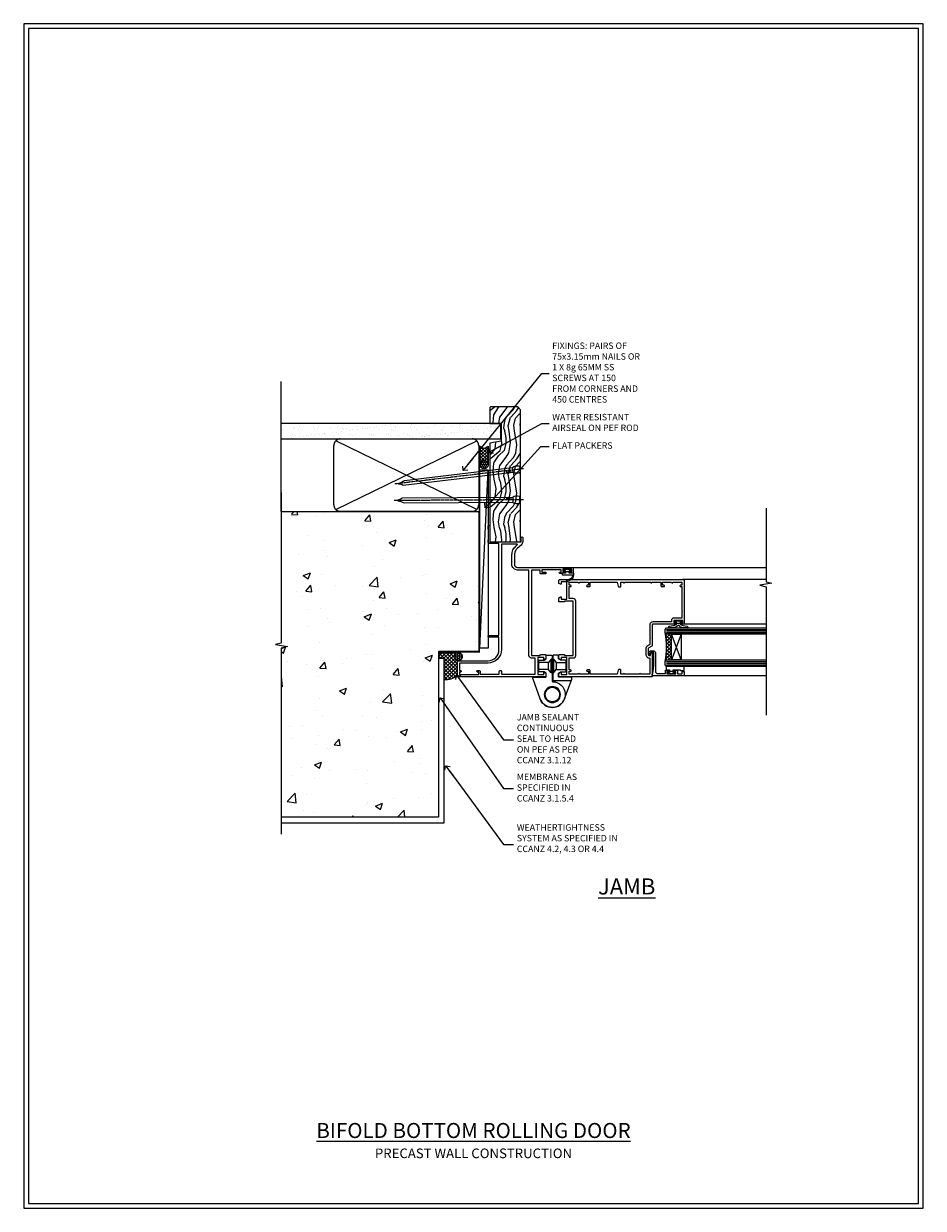
# Model space of a CAD drawing. Units: millimetres. Extents: x -3 to 13756, y 10555 to 14293.
# Drawn here: x 10797 to 11356, y 11997 to 12733 of the extents above; entities that cross this region are included whole.
import ezdxf
from ezdxf import colors
from ezdxf.entities.mleader import LeaderData, LeaderLine
from ezdxf.math import Vec2, Vec3

# ---------------------------------------------------------------- set-up
doc = ezdxf.new("R2010")
doc.units = ezdxf.units.MM
doc.linetypes.add('CENTER', pattern=[2, 1.25, -0.25, 0.25, -0.25])
doc.linetypes.add('Dashed', pattern=[564.444447, 282.222223, -282.222223])
doc.layers.get('Defpoints').update_dxf_attribs({"color": 8})
doc.layers.add('Aluminium Systems Ltd Joinery Detail', color=7, linetype='Continuous')
doc.layers.add('Aluminium Systems Ltd Notes', color=7, linetype='Continuous')
doc.layers.add('HARDWARE', color=8, linetype='Continuous', lineweight=5)
doc.layers.add('No Print', color=7, linetype='Continuous', plot=False)
doc.styles.add('ASL TXT 50', font='romans.shx', dxfattribs={"height": 100})
doc.styles.get("Standard").update_dxf_attribs({"font": 'arial.ttf'})

# ---------------------------------------------------------------- blocks, each defined once
blk = doc.blocks.new('_Open90')
at = {"color": 0, "linetype": 'ByBlock', "lineweight": -2}
for p, q in [((0, 0), (-2.44, 0)), ((-0.5, 0.5), (0, 0)), ((0, 0), (-0.5, -0.5))]:
    blk.add_line(p, q, dxfattribs=at)
blk = doc.blocks.new('Precast Wall Cladding Title')
at = {"layer": 'Aluminium Systems Ltd Joinery Detail', "lineweight": 5, "insert": (-259.17, 6.46), "char_height": 9.375, "width": 553.0825, "attachment_point": 1, "style": 'ASL TXT 50'}
blk.add_mtext('\\pxqc;{\\fArial|b0|i0|c0|p34;\\H0.64x;PRECAST WALL CONSTRUCTION}', dxfattribs=at)
blk = doc.blocks.new('Page Layout')
at = {"layer": 'Aluminium Systems Ltd Joinery Detail', "color": 8, "lineweight": 5}
blk.add_lwpolyline([(0, 730.13), (0, 0), (553.08, 0), (553.08, 730.13)], close=True, dxfattribs=at)
blk = doc.blocks.new('Title F1 Masonry Bifold Bottom Rolling Door')
at = {"layer": 'Aluminium Systems Ltd Joinery Detail', "lineweight": 5, "insert": (0, 50.03), "char_height": 9.375, "width": 553.0825, "attachment_point": 1, "style": 'ASL TXT 50'}
blk.add_mtext('\\pxqc;{\\fArial|b0|i0|c0|p34;\\LBIFOLD BOTTOM ROLLING DOOR}', dxfattribs=at)
blk = doc.blocks.new('Precast Wall Jamb F1B Masonry')
h = blk.add_hatch()
h.set_pattern_fill('AR-CONC', color=256, scale=0.25)
h.set_pattern_definition([(50, (-884.284, -351.295), (45.5462, -3.9848), [4.7625, -52.3875]), (355, (-884.284, -351.295), (-8.8109, 47.7642), [3.81, -41.9101]), (100.4514, (-880.49, -351.627), (36.7353, 43.7794), [4.0475, -44.5226]), (46.184, (-884.284, -338.595), (67.7698, -10.5106), [7.1437, -78.5812]), (96.6356, (-878.637, -339.47), (59.351, 61.8565), [6.0713, -66.784]), (351.184, (-884.284, -338.595), (59.351, 61.8565), [5.715, -62.865]), (21, (-877.934, -341.77), (37.9036, -25.5663), [4.7625, -52.3875]), (326, (-877.934, -341.77), (15.4505, 46.047), [3.81, -41.91]), (71.4514, (-874.775, -343.9), (53.3541, 20.4807), [4.0475, -44.5225]), (37.5, (-884.284, -351.295), (0.77215, 21.13876), [0, -41.402, 0, -42.545, 0, -42.06875]), (7.5, (-884.284, -351.295), (16.7049, 25.04514), [0, -24.257, 0, -40.4495, 0, -16.03375]), (327.5, (-898.445, -351.295), (33.89765, -1.4322), [0, -15.875, 0, -49.53, 0, -65.7225]), (317.5, (-904.795, -351.295), (37.0323, 6.3566), [0, -20.6375, 0, -32.893, 0, -46.6725])])
h.paths.add_polyline_path([(-4.51, 43.16), (-9.88, 43.16), (-10.29, 42.6), (-10.71, 43.16), (-11.38, 43.16), (-11.38, 41.08), (-50.32, 41.08), (-52.25, 44.65), (-50.32, 48.22), (-11.38, 48.22), (-11.38, 46.55), (-11.07, 46.14), (-9.51, 46.14), (-9.1, 46.7), (-8.68, 46.14), (-4.51, 46.14), (-4.51, 78.8), (-127.31, 78.8), (-127.31, -3.09), (-130.74, -3.99), (-123.32, -5.26), (-127.31, -6.3), (-127.31, -111.2), (-29.51, -111.2), (-29.51, -8.2), (-4.51, -8.2)])
at = {"layer": 'Aluminium Systems Ltd Joinery Detail'}
h = blk.add_hatch(dxfattribs=at)
h.set_pattern_fill('ANSI37', color=256, scale=0.5)
h.set_pattern_definition([(45, (-884.284, -351.2953), (-1.122532, 1.122532), []), (135, (-884.284, -351.2953), (-1.122532, -1.122532), [])])
h.paths.add_polyline_path([(-17.72, -14.45), (-17.81, -13.88, -0.346886), (-19.72, -11.45, -0.414214), (-17.22, -8.95), (-29.29, -8.95), (-29.29, -12.71), (-25.97, -12.71), (-25.97, -25.84, 0.114684), (-18.71, -24), (-18.56, -23.61), (-18.22, -23.74, 0.008781), (-17.72, -23.45)])
h = blk.add_hatch(dxfattribs=at)
h.set_pattern_fill('HONEY', color=256, scale=0.25)
h.set_pattern_definition([(0, (-885.7816, -351.2953), (1.190625, 0.68740766), [0.79375, -1.5875]), (120, (-885.7816, -351.2953), (-1.190625, 0.68740767), [0.79375, -1.5875]), (60, (-885.7816, -351.2953), (3e-09, 1.37481533), [-1.5875, 0.79375])])
h.paths.add_polyline_path([(-19.72, -11.45, 1), (-14.72, -11.45, 1)])
blk.add_line((-17.72, -14.45, 1), (-17.81, -13.88, 1), dxfattribs=at)
at = {"layer": 'Aluminium Systems Ltd Joinery Detail', "linetype": 'Continuous', "lineweight": 5, "ltscale": 0.12}
blk.add_lwpolyline([(-127.31, 90.51), (-127.31, -3.09), (-130.74, -3.99), (-123.32, -5.26), (-127.31, -6.3), (-127.31, -121.85)], dxfattribs=at)
at = {"layer": 'Aluminium Systems Ltd Joinery Detail', "linetype": 'Dashed'}
for points in [[(-4.51, 78.8), (-4.51, -8.2), (-29.51, -8.2), (-29.51, -111.2), (-127.31, -111.2)], [(-127.31, 78.8), (-4.51, 78.8), (-4.51, -8.2)], [(-25.97, -114.72), (-25.97, -12.71), (-29.51, -12.71)], [(-127.31, -114.72), (-27.09, -114.72), (-25.97, -114.72)]]:
    blk.add_lwpolyline(points, dxfattribs=at)
at = {"layer": 'Aluminium Systems Ltd Joinery Detail', "linetype": 'Dashed', "lineweight": 5, "ltscale": 0.01, "const_width": 0.25, "elevation": 0.25}
blk.add_lwpolyline([(-4.38, 78.8), (-4.38, -8.33), (-29.39, -8.33), (-29.38, -111.34), (-29.38, -111.34)], dxfattribs=at)
at = {"layer": 'Aluminium Systems Ltd Joinery Detail', "linetype": 'CENTER', "lineweight": 5, "ltscale": 3, "const_width": 0.5, "elevation": 2}
blk.add_lwpolyline([(-3.98, 78.8), (-3.98, -8.71), (-29.11, -8.71)], dxfattribs=at)
at = {"layer": 'Aluminium Systems Ltd Joinery Detail', "elevation": 0.15}
blk.add_lwpolyline([(-25.97, -12.71), (-29.29, -12.71), (-29.29, -8.95), (-17.22, -8.95)], dxfattribs=at)
at = {"layer": 'Aluminium Systems Ltd Joinery Detail', "linetype": 'Dashed'}
blk.add_circle((-17.22, -11.45, 1), 2.5, dxfattribs=at)
at = {"layer": 'Aluminium Systems Ltd Joinery Detail'}
blk.add_arc((-26.3, -9.31, 1), 16.53, 271.12928, 301.23426, dxfattribs=at)
blk = doc.blocks.new('45mm Strapping Jamb Liner')
h = blk.add_hatch()
h.set_pattern_fill('AR-SAND', color=0, scale=0.15)
h.set_pattern_definition([(37.5, (-841.9426, -373.585), (-0.240005, 7.3412), [0, -5.7912, 0, -6.477, 0, -6.19125]), (7.5, (-841.943, -373.585), (6.74285, 10.75238), [0, -3.1242, 0, -5.2197, 0, -2.00025]), (327.5, (-846.629, -373.585), (11.864886, 0.021558), [0, -1.905, 0, -6.858, 0, -8.9535]), (317.5, (-846.629, -373.585), (11.45335, 3.34394), [0, -0.9525, 0, -4.4958, 0, -5.1435])])
h.paths.add_polyline_path([(110.69, 110.09), (110.69, 100.6), (-25.96, 100.6), (-25.96, 110.09)])
at = {"layer": 'Aluminium Systems Ltd Joinery Detail', "linetype": 'Dashed'}
for p, q in [((-25.96, 55.6, -0.15), (-25.96, 136.39, -0.15)), ((8, 56.77, -0.15), (95.66, 99.42, -0.15)), ((95.66, 56.77, -0.15), (8, 99.42, -0.15))]:
    blk.add_line(p, q, dxfattribs=at)
at = {"layer": 'Aluminium Systems Ltd Joinery Detail', "lineweight": 5, "elevation": -0.15}
blk.add_lwpolyline([(-25.96, 100.6), (110.69, 100.6), (110.69, 110.09), (-25.96, 110.09)], dxfattribs=at)
at = {"layer": 'Aluminium Systems Ltd Joinery Detail', "linetype": 'Dashed', "elevation": -0.15}
blk.add_lwpolyline([(10.83, 55.6, -0.414214), (6.83, 59.6), (6.83, 96.6, -0.414214), (10.83, 100.6), (92.83, 100.6, -0.414214), (96.83, 96.6), (96.83, 59.6, -0.414214), (92.83, 55.6)], format="xyb", close=True, dxfattribs=at)
at = {"layer": 'Aluminium Systems Ltd Joinery Detail', "linetype": 'Dashed', "lineweight": 5, "ltscale": 0.01, "const_width": 0.25, "elevation": 0.1}
blk.add_lwpolyline([(96.96, 55.6), (96.96, 96.61)], dxfattribs=at)
at = {"layer": 'Aluminium Systems Ltd Joinery Detail', "linetype": 'CENTER', "lineweight": 5, "ltscale": 3, "const_width": 0.5, "elevation": 1.85}
blk.add_lwpolyline([(97.36, 55.6), (97.36, 96.61)], dxfattribs=at)
blk = doc.blocks.new('Nail 75 JH')
at = {"linetype": 'CENTER'}
blk.add_line((0, 2.3), (0, -78.26), dxfattribs=at)
for p, q in [((1.5, -4.49), (-1.5, -4.49)), ((1.5, -5.73), (0.13, -5.73)), ((1.5, -6.6), (0.13, -6.6)), ((1.5, -7.47), (0.13, -7.47)), ((1.5, -8.34), (0.13, -8.34))]:
    blk.add_line(p, q)
blk.add_lwpolyline([(-1.5, -4.49, -0.247527), (-2.06, -0.36, -0.331135), (-1.58, 0), (1.58, 0, -0.331135), (2.06, -0.36, -0.247527), (1.5, -4.49), (1.5, -73.21, 0.124564), (0.28, -75.97), (-0.25, -75.97, 0.101255), (-1.5, -72.05)], format="xyb", close=True)
blk = doc.blocks.new('Precast Wall F1B Masonry Liner Door')
at = {"layer": 'Aluminium Systems Ltd Joinery Detail', "lineweight": 5}
h = blk.add_hatch(dxfattribs=at)
h.set_pattern_fill('HONEY', color=256, scale=0.221113, angle=360, style=0)
h.set_pattern_definition([(0, (-478.4481, -268.0234), (1.0530483, 0.60797756), [0.7020322, -1.4040644]), (120, (-478.4481, -268.0234), (-1.05304816, 0.6079778), [0.7020322, -1.4040644]), (60, (-478.4481, -268.0234), (1e-07, 1.21595534), [-1.4040644, 0.7020322])])
edge = h.paths.add_edge_path()
edge.add_arc((41.88, 2.93), 2.5, 180, 360, ccw=False)
edge.add_arc((41.88, 2.93), 2.5, 0, 180, ccw=False)
h = blk.add_hatch(dxfattribs=at)
h.set_pattern_fill('NET', color=256, scale=0.442225, angle=225, style=0)
h.set_pattern_definition([(315, (-1845.9074, 4373.7396), (-0.99282344, -0.99282344), []), (225, (-1845.9074, 4373.7396), (-0.99282344, 0.99282344), [])])
edge = h.paths.add_edge_path()
edge.add_line((53.48, 5.49), (42.74, 5.5))
edge.add_arc((41.9, 3.03), 2.6, 283.05461, 431.25645, ccw=False)
edge.add_line((42.49, 0.5), (53.53, 0.5))
edge.add_arc((55.43, 3.01), 3.15, 128.16265, 232.86108, ccw=False)
h = blk.add_hatch(dxfattribs=at)
h.set_pattern_fill('WOOD-3', color=256, scale=97.5, angle=30, style=0, pattern_type=2)
h.set_pattern_definition([(4.7636, (479.772, -7171.8405), (-330.0000284, -29.999746), [3.61248, -357.63537]), (348.6901, (483.372, -7171.5405), (120.0000226, -29.999929), [4.58913, -148.38147]), (315, (487.872, -7172.44), (-3e-14, -30.00001), [3.39411, -39.03228]), (313.1524, (490.272, -7174.8405), (420.00008502, -449.99992613), [6.57951, -651.37185]), (347.0054, (494.772, -7179.6405), (-270.000023, 59.9999273), [4.00251, -396.24741]), (360, (498.672, -7180.54), (30, -30), [7.5, -22.5]), (9.4623, (506.172, -7180.5405), (-150.0000232, -29.9999442), [3.64965, -178.83321]), (5.7106, (479.772, -7179.9405), (-269.9999827, -30.0000394), [3.01497, -298.48131]), (360, (482.772, -7179.64), (30, -30), [4.5, -25.5]), (331.6992, (487.272, -7179.6405), (329.9998536, -180.0002662), [4.42944, -438.51525]), (307.875, (491.172, -7181.7405), (-120.0000559, 149.999973), [6.84105, -335.21157]), (320.7106, (495.372, -7187.1405), (180.0000192, -149.99998896), [4.26381, -422.11632]), (353.6598, (498.672, -7189.8405), (239.9999821, -30.0000474), [5.43324, -266.22831]), (11.8887, (504.072, -7190.4405), (-419.99991903, -90.00031606), [5.82495, -576.66969]), (6.7098, (479.772, -7189.2405), (270.00002993, 29.99981644), [5.13516, -508.3821]), (356.6335, (484.872, -7188.6405), (479.99997966, -30.0003289), [5.10882, -505.77279]), (326.3099, (489.972, -7188.9405), (-59.999987, 30.00004), [5.40834, -102.75822]), (312.5104, (494.472, -7191.9405), (299.99972155, -330.0002602), [4.88364, -483.48096]), (345.0686, (497.772, -7195.5405), (330.00001605, -89.9999086), [4.65726, -461.06799]), (360, (502.272, -7196.74), (30, -30), [3.6, -26.4]), (12.9946, (505.872, -7196.7405), (270.000023, 59.9999273), [4.00251, -396.24741]), (360, (489.072, -7166.74), (30, -30), [0, -30]), (136.8476, (493.272, -7171.2405), (449.99992613, -420.00008502), [6.57951, -651.37185]), (153.4349, (488.472, -7196.74), (-29.999975, 30.00004), [2.68329, -64.39875]), (171.8699, (486.072, -7195.5405), (-179.9999933, 29.9999807), [4.24263, -207.88938]), (203.1986, (481.872, -7194.9405), (-149.999992, -60.0000398), [2.28474, -226.18845]), (333.4349, (493.272, -7171.24), (29.999975, -30.00004), [3.35409, -63.72795]), (353.2902, (496.272, -7172.7405), (-270.00002993, 29.99981644), [5.13516, -508.3821]), (10.1247, (501.372, -7173.3405), (509.99996369, 90.00025766), [8.53287, -844.75488]), (10.3048, (479.772, -7168.5405), (180.0000288, 29.9998463), [3.35409, -332.05608]), (344.4759, (483.072, -7167.9405), (-330.00003074, 89.99993333), [5.60445, -554.84178]), (317.1211, (488.472, -7169.4405), (-390.0000238, 359.9999926), [5.7315, -567.41769]), (325.3048, (492.672, -7173.3405), (299.99982777, -210.0002583), [4.74342, -469.59822]), (350.5377, (496.572, -7176.0405), (150.0000232, -29.9999442), [5.47449, -177.0084]), (6.5819, (501.972, -7176.9405), (-510.00004314, -59.99960101), [7.85175, -777.3234]), (8.1301, (479.772, -7176.0405), (-179.9999933, -29.9999807), [4.24263, -207.88938]), (348.6901, (483.972, -7175.4405), (120.0000226, -29.999929), [4.58913, -148.38147]), (317.4896, (488.472, -7176.3405), (-330.0002602, 299.99972155), [4.88364, -483.48096]), (315, (492.072, -7179.64), (-3e-14, -30.00001), [5.51544, -36.91098]), (342.646, (495.972, -7183.5405), (-390.00006057, 119.99983507), [5.02893, -497.86272]), (3.3665, (500.772, -7185.0405), (-479.99997966, -30.0003289), [5.10882, -505.77279]), (17.1027, (505.872, -7184.7405), (300.0000519, 89.9998648), [4.08045, -403.96368]), (8.7462, (479.772, -7183.5405), (209.9999801, 30.0001259), [3.94587, -390.64251]), (345.0686, (483.672, -7182.9405), (330.00001605, -89.9999086), [4.65726, -461.06799]), (327.9946, (488.172, -7184.1405), (-149.9999683, 90.0000332), [5.6604, -277.35906]), (310.1009, (492.972, -7187.1405), (-329.9999418, 390.00005789), [7.45185, -737.7327]), (344.0546, (497.772, -7192.8405), (-120.0000038, 29.9999967), [4.36806, -214.03524]), (6.009, (501.972, -7194.0405), (299.99999253, 29.99997952), [5.7315, -567.41769]), (23.1986, (507.672, -7193.4405), (149.999992, 60.0000398), [2.28474, -226.18845]), (9.4623, (479.772, -7192.5405), (-150.0000232, -29.9999442), [3.64965, -178.83321]), (349.992, (483.372, -7191.9405), (329.99998664, -60.00010416), [5.17881, -512.7015]), (322.5946, (488.472, -7192.8405), (389.99977395, -300.00029858), [6.42027, -635.60775]), (330.9454, (493.572, -7166.7405), (210.0000115, -120.0000008), [3.08868, -305.78022]), (349.2157, (496.272, -7168.2405), (-479.9999851, 90.0000165), [6.41328, -634.91349]), (7.125, (502.572, -7169.4405), (-210.0000114, -29.9999485), [7.25604, -234.6117])])
h.paths.add_polyline_path([(77.83, -18.02), (75.95, -19.78), (-5.89, -19.78), (-5.89, -0.7), (55.25, -0.7), (56.58, -7.58), (67.46, -7.58), (67.46, -0.7), (77.4, -0.7), (77.83, -1.12)])
blk.add_line((-72.15, 5.5, 2), (38.68, 0.5, 2), dxfattribs=at)
at = {"layer": 'Aluminium Systems Ltd Joinery Detail', "lineweight": 5, "elevation": 2}
for points in [[(-72.15, 5.5), (38.68, 5.5), (38.68, 0.5), (-72.15, 0.5)], [(77.4, -0.7), (67.46, -0.7), (67.46, -7.58), (56.58, -7.58), (55.25, -0.7), (-5.89, -0.7), (-5.89, -19.78), (75.95, -19.78), (77.83, -18.02), (77.83, -1.12)]]:
    blk.add_lwpolyline(points, close=True, dxfattribs=at)
blk.add_lwpolyline([(42.46, 5.5), (53.48, 5.49, 0.491511), (53.53, 0.5), (42.49, 0.5, 0.810102)], format="xyb", close=True, dxfattribs=at)
at = {"layer": 'Aluminium Systems Ltd Joinery Detail', "lineweight": 5, "ltscale": 0.12}
blk.add_circle((41.88, 2.93, 2), 2.5, dxfattribs=at)
at = {"layer": 'Aluminium Systems Ltd Joinery Detail', "xscale": -1, "rotation": 180.3473966407072}
blk.add_blockref('Nail 75 JH', (20.14, -19.34, 2), dxfattribs=at)
at = {"layer": 'Aluminium Systems Ltd Joinery Detail', "rotation": 186.7683232742154}
blk.add_blockref('Nail 75 JH', (39.18, -19.34, 2), dxfattribs=at)
blk = doc.blocks.new('10F513-22675')
at = {"flags": 128}
for points in [[(85.4, -35.6), (91.6, -35.6), (91.85, -35.85, 0.198912), (92.21, -36), (93.4, -36, 1), (93.4, -34.8), (84, -34.8), (84, -15.4), (86.5, -15.4, 1), (86.5, -14.4), (84.2, -14.4, 0.221695), (81.9, -15.47), (80.89, -16.67, -0.041739), (79.13, -18.45, -0.135557), (77.11, -19.39, -0.041739), (74.61, -19.6), (70, -19.6, -0.414214), (68, -17.6), (68, 16.7, 0.414214), (67.7, 17), (65, 17, 0.414214), (64.5, 16.5), (64.5, 15.2, 1), (65.4, 15.2), (65.4, 16), (66.9, 16), (66.9, 10.5), (65.4, 10.5), (65.4, 11.3, 1), (64.5, 11.3), (64.5, 10.03, 0.182675), (64.3, 9.5), (64.3, 8.7, 1), (65.1, 8.7), (65.1, 9.5), (66.6, 9.5), (66.6, -2.5), (65.1, -2.5), (65.1, -0.5, 0.414214), (64.6, 0), (64.3, 0, 0.414214), (64.1, -0.2), (64.1, -3.4, 0.414214), (64.3, -3.6), (66.4, -3.6), (66.4, -9), (13.3, -9), (13.3, -3.6), (13.6, -3.6, 0.414214), (13.8, -3.4), (13.8, -0.2, 0.414214), (13.6, 0), (11.38, 0, 0.267949), (11.2, -0.1), (10.63, -1.1, 0.57735), (10.8, -1.4), (12.1, -1.4), (12.1, -5), (1.4, -5), (1.4, -1.4), (2.7, -1.4, 0.57735), (2.87, -1.1), (2.3, -0.1, 0.267949), (2.12, 0), (0.5, 0, 0.414214), (0, -0.5), (0, -54, 0.414214), (1, -55), (9.5, -55, 0.414214), (10, -54.5), (10, -36, -0.414214), (16.8, -29.2), (24.65, -29.2), (24.65, -35.45, 1), (25.75, -35.45), (25.75, -29.2), (82.9, -29.2), (82.9, -35, 0.414214), (83.9, -36), (84.79, -36, 0.198912), (85.15, -35.85)], [(8.6, -53.8), (4.03, -53.8), (3.89, -53.01, 1), (2.91, -53.19), (3.02, -53.8), (1.4, -53.8), (1.4, -41.8), (3.02, -41.8), (2.91, -42.41, 1), (3.89, -42.59), (4.02, -41.86, 0.466308), (3.13, -40.8), (1.6, -40.8), (1.6, -29), (3.4, -29, 0.414214), (3.9, -28.5), (3.9, -28.1, 0.414214), (3.4, -27.6), (1.6, -27.6), (1.6, -6.6), (11.7, -6.6), (11.7, -9, 0.414214), (13.3, -10.6), (66.4, -10.6), (66.4, -17.6, 0.414214), (70, -21.2), (74.61, -21.2, 0.041739), (77.37, -20.97, 0.135557), (80.17, -19.66, 0.040067), (82.05, -17.79, -0.697722), (82.4, -17.91), (82.4, -27.6), (17, -27.6, 0.414214), (8.6, -36)]]:
    blk.add_lwpolyline(points, format="xyb", close=True, dxfattribs=at)
blk = doc.blocks.new('BS055')
blk.add_lwpolyline([(-1.74, 1.5, 0.281117), (-3.87, 0.2), (-5.29, -2.56, -1), (-5.91, -2.24), (-4.52, 0.47, -0.281117), (-1.85, 2.1), (-0.75, 2.1, -0.414272), (-0.45, 1.8), (-0.45, -0.85), (0.4, -0.85), (0.4, -3.05), (-0.45, -3.05), (-0.45, -4.9, -0.414214), (-0.75, -5.2), (-1.15, -5.2, -0.414214), (-1.45, -4.9), (-1.45, 1.3, 0.414214), (-1.65, 1.5)], format="xyb", close=True)
blk.add_lwpolyline([(0.4, -3.05), (1.15, -3.05), (1.15, -4.1, 0.414214), (1.4, -4.35), (1.7, -4.35, 0.414214), (1.95, -4.1), (1.95, 0.2, 0.414214), (1.7, 0.45), (1.4, 0.45, 0.414214), (1.15, 0.2), (1.15, -0.85), (0.4, -0.85)], format="xyb")
blk = doc.blocks.new('U627-21165')
at = {"flags": 128}
blk.add_lwpolyline([(15.92, 26.15, 0.414214), (16.42, 26.65), (16.42, 32.95, 0.414214), (15.92, 33.45), (13.01, 33.45), (11.72, 34.2), (11.72, 36.05, 0.414214), (11.22, 36.55), (8.62, 36.55, 0.414214), (8.12, 36.05), (8.12, 20.54, -0.403911), (7.64, 20.05, 1.880279), (15.44, 9.31), (19.94, 21.68, 0.087489), (19.97, 21.85), (19.97, 22.35, 0.414214), (19.47, 22.85), (12.22, 22.85, -0.414214), (11.72, 23.35), (11.72, 25.4), (13.01, 26.15)], format="xyb", close=True, dxfattribs=at)
blk.add_circle((7.92, 12.05), 5)
blk = doc.blocks.new('AS450')
at = {"color": 4, "linetype": 'Dashed'}
for p, q in [((-2.4, 15.6), (-2.4, 19.9)), ((-0.7, 13.5), (-0.7, 22)), ((0.7, 22), (0.7, 13.5)), ((2.4, 19.9), (2.4, 15.6))]:
    blk.add_line(p, q, dxfattribs=at)
blk.add_line((11.61, 8.5), (0.2, 8.5))
blk.add_lwpolyline([(-7.52, -2.74, 0.700208), (7.52, -2.74), (12.02, 9.63, 0.087489), (12.05, 9.8), (12.05, 10.3, 0.414214), (11.55, 10.8), (4.3, 10.8, -0.414214), (3.8, 11.3), (3.8, 13.35), (5.09, 14.1), (8, 14.1, 0.414214), (8.5, 14.6), (8.5, 20.9, 0.414214), (8, 21.4), (5.09, 21.4), (3.8, 22.15), (3.8, 24, 0.414214), (3.3, 24.5), (0.7, 24.5, 0.414214), (0.2, 24), (0.2, 8.49, -0.236068), (0, 8.09, -0.236068)], format="xyb")
for points in [[(-0.2, 22), (-0.7, 22), (-2.4, 19.9), (-8.5, 19.9)], [(-0.2, 13.5), (-0.7, 13.5), (-2.4, 15.6), (-8.5, 15.6)], [(0.2, 22), (0.7, 22), (2.4, 19.9), (8.5, 19.9)], [(0.2, 13.5), (0.7, 13.5), (2.4, 15.6), (8.5, 15.6)]]:
    blk.add_lwpolyline(points, dxfattribs=at)
blk.add_circle((0, 0), 4.5)
at = {"xscale": -1}
blk.add_blockref('U627-21165', (7.92, -12.05), dxfattribs=at)
blk = doc.blocks.new('10P514-22644')
at = {"flags": 128}
blk.add_lwpolyline([(-7.25, -5.8, 0.57735), (-7.42, -6.1), (-6.85, -7.1, 0.267949), (-6.67, -7.2), (-5.05, -7.2, 0.414214), (-4.55, -6.7), (-4.55, 70.3, 0.414214), (-5.05, 70.8), (-31.75, 70.8, 0.414214), (-32.25, 70.3), (-32.25, 69, 1), (-31.35, 69), (-31.35, 69.8), (-29.85, 69.8), (-29.85, 64.3), (-31.35, 64.3), (-31.35, 65.1, 1), (-32.25, 65.1), (-32.25, 51.3, -0.414214), (-32.75, 50.8), (-45.46, 50.8, 0.267949), (-45.89, 50.55), (-46.9, 48.8, -0.267949), (-47.77, 48.3), (-50.75, 48.3, -0.414214), (-51.75, 49.3), (-51.75, 49.8), (-50.25, 49.8, 1), (-50.25, 50.8), (-64.65, 50.8, 0.414214), (-64.95, 50.5), (-64.95, -6.7, 0.414214), (-64.45, -7.2), (-62.83, -7.2, 0.267949), (-62.65, -7.1), (-62.08, -6.1, 0.57735), (-62.25, -5.8), (-63.55, -5.8), (-63.55, -2.2), (-52.85, -2.2), (-52.85, -5.8), (-54.15, -5.8, 0.57735), (-54.32, -6.1), (-53.75, -7.1, 0.267949), (-53.57, -7.2), (-51.35, -7.2, 0.414214), (-51.15, -7), (-51.15, -3.8, 0.414214), (-51.35, -3.6), (-51.65, -3.6), (-51.65, 1.8), (-17.85, 1.8), (-17.85, -3.6), (-18.15, -3.6, 0.414214), (-18.35, -3.8), (-18.35, -7, 0.414214), (-18.15, -7.2), (-15.93, -7.2, 0.267949), (-15.75, -7.1), (-15.18, -6.1, 0.57735), (-15.35, -5.8), (-16.65, -5.8), (-16.65, -2.2), (-5.95, -2.2), (-5.95, -5.8)], format="xyb", close=True, dxfattribs=at)
blk.add_lwpolyline([(-8.85, 68.5), (-8.85, 69.3), (-23.85, 69.3), (-24.25, 69.7), (-24.65, 69.3), (-28.45, 69.3), (-28.45, 64.3, -0.414214), (-29.95, 62.8), (-30.75, 62.8), (-30.75, 51.3, -0.414214), (-32.75, 49.3), (-40.35, 49.3), (-40.75, 49.7), (-41.15, 49.3), (-44.88, 49.3), (-45.61, 48.05, -0.267949), (-47.77, 46.8), (-50.75, 46.8, -0.414214), (-53.25, 49.3), (-63.35, 49.3), (-63.35, 43.7, -1), (-63.35, 42.9), (-63.35, 33.7, -1), (-63.35, 32.9), (-63.35, 31.3), (-60.65, 31.3, -0.414214), (-60.45, 31.1), (-60.45, 30.19, -0.344151), (-60.83, 29.71), (-63.35, 29.13), (-63.35, 12.3), (-61.15, 12.3, -0.414214), (-60.65, 11.8), (-60.65, 10.5, -1), (-61.45, 10.5), (-61.45, 11.3), (-63.35, 11.3), (-63.35, 5.7, -1), (-63.35, 4.9), (-63.35, -0.7), (-61.45, -0.7), (-61.45, 0.1, -1), (-60.65, 0.1), (-60.65, -0.7), (-53.15, -0.7), (-53.15, 1.8, -0.414214), (-51.65, 3.3), (-17.85, 3.3, -0.414214), (-16.35, 1.8), (-16.35, -0.7), (-8.85, -0.7), (-8.85, 0.1, -1), (-8.05, 0.1), (-8.05, -0.7), (-6.15, -0.7), (-6.15, 4.9, -1), (-6.15, 5.7), (-6.15, 11.3), (-8.05, 11.3), (-8.05, 10.5, -1), (-8.85, 10.5), (-8.85, 11.8, -0.414214), (-8.35, 12.3), (-6.15, 12.3), (-6.15, 29.13), (-8.67, 29.71, -0.344151), (-9.05, 30.19), (-9.05, 31.1, -0.414214), (-8.85, 31.3), (-6.15, 31.3), (-6.15, 32.9, -1), (-6.15, 33.7), (-6.15, 49.9, -1), (-6.15, 50.7), (-6.15, 56.3), (-8.35, 56.3, -0.414214), (-8.85, 56.8), (-8.85, 58.1, -1), (-8.05, 58.1), (-8.05, 57.3), (-6.15, 57.3), (-6.15, 62.9, -1), (-6.15, 63.7), (-6.15, 69.3), (-8.05, 69.3), (-8.05, 68.5, -1)], format="xyb", close=True)
blk = doc.blocks.new('BS020-Comp')
blk.add_lwpolyline([(0.4, -0.85), (-0.35, -0.85), (-0.35, -0.36, 0.221673), (-0.44, -0.17, -0.187564), (-1.14, 1.1), (-1.45, 3.52, 0.936585), (-2.45, 3.45), (-2.45, 1.36, 0.241598), (-0.75, -1.95, 0.241598), (-2.45, -5.26), (-2.45, -7.35, 0.936585), (-1.45, -7.42), (-1.14, -5, -0.187564), (-0.44, -3.73, 0.221673), (-0.35, -3.54), (-0.35, -3.05), (0.4, -3.05)], format="xyb", close=True)
blk.add_lwpolyline([(0.4, -3.05), (1.15, -3.05), (1.15, -4.1, 0.414214), (1.4, -4.35), (1.7, -4.35, 0.414214), (1.95, -4.1), (1.95, 0.2, 0.414214), (1.7, 0.45), (1.4, 0.45, 0.414214), (1.15, 0.2), (1.15, -0.85), (0.4, -0.85)], format="xyb")
blk = doc.blocks.new('10B116-22519')
at = {"flags": 128}
blk.add_lwpolyline([(-13.1, 0.5, 0.414214), (-12.9, 0.7), (-12.9, 1), (-7.9, 1.5), (0.5, 1.5), (0.5, -0.55), (-0.8, -0.55, 0.668179), (-0.94, -0.89), (-0.44, -1.39, 0.198912), (-0.3, -1.45), (0.5, -1.45, 0.414214), (1.4, -0.55), (1.4, 1.6, 0.414214), (0.5, 2.5), (-11.2, 2.5, -0.414214), (-12.7, 4), (-12.7, 8.7), (-11, 8.7, 0.414214), (-10.5, 9.2), (-10.5, 10.5, 1), (-11.4, 10.5), (-11.4, 9.7), (-12.9, 9.7), (-12.9, 15.2), (-11.4, 15.2), (-11.4, 14.4, 1), (-10.5, 14.4), (-10.5, 15.7, 0.414214), (-11, 16.2), (-12.8, 16.2), (-12.8, 19.1), (-11.7, 19.1, 0.414214), (-11.4, 19.4), (-11.4, 20.2, 0.414214), (-11.7, 20.5), (-13.7, 20.5, 0.414214), (-14, 20.2), (-14, 0.7, 0.414214), (-13.8, 0.5)], format="xyb", close=True, dxfattribs=at)
blk = doc.blocks.new('BS024')
at = {"color": 1}
blk.add_lwpolyline([(-0.4, -3.05), (-1.15, -3.05), (-1.15, -4.1, -0.414214), (-1.4, -4.35), (-1.7, -4.35, -0.414214), (-1.95, -4.1), (-1.95, 0.2, -0.414214), (-1.7, 0.45), (-1.4, 0.45, -0.414214), (-1.15, 0.2), (-1.15, -0.85), (-0.4, -0.85)], format="xyb", dxfattribs=at)
blk.add_lwpolyline([(-0.4, -3.05), (-0.4, -0.85), (0.45, -0.85), (0.45, 3.6), (0.25, 3.6, -0.414214), (-0.05, 3.9), (-0.05, 5.8, -0.414214), (0.25, 6.1), (2.15, 6.1, -0.414214), (2.45, 5.8), (2.45, -5, -0.414214), (2.2, -5.25), (0.7, -5.25, -0.414214), (0.45, -5), (0.45, -3.05)], format="xyb", close=True, dxfattribs=at)
blk = doc.blocks.new('F1 BD BR CJ Jamb')
h = blk.add_hatch()
h.set_pattern_fill('ANSI37', color=251, scale=12)
h.set_pattern_definition([(45, (-30.015, 0.8), (-1.06066, 1.06066), []), (135, (-30.015, 0.8), (-1.06066, -1.06066), [])])
edge = h.paths.add_edge_path()
edge.add_line((105.43, -145.99), (105.43, -161.99))
edge.add_line((105.43, -161.99), (102.43, -161.99))
edge.add_line((102.43, -161.99), (101.43, -162.99))
edge.add_arc((61.43, -153.99), 41, 347.31962, 372.68038)
edge.add_line((101.43, -144.99), (102.43, -145.99))
edge.add_line((102.43, -145.99), (105.43, -145.99))
for p, q in [((44.13, -104.49), (164.32, -104.49, 0.52)), ((101.43, -142.99), (102.43, -141.99)), ((101.43, -144.99), (101.43, -142.99)), ((102.43, -145.99), (101.43, -144.99)), ((102.43, -141.99), (164.32, -141.99)), ((164.32, -145.99), (102.43, -145.99)), ((101.43, -162.99), (102.43, -161.99)), ((101.43, -164.99), (101.43, -162.99)), ((102.43, -165.99), (101.43, -164.99)), ((102.43, -161.99), (164.32, -161.99)), ((164.32, -165.99), (102.43, -165.99))]:
    blk.add_line(p, q)
at = {"color": 4}
for p, q in [((102.43, -142.99), (164.32, -142.99)), ((102.43, -143.99), (164.32, -143.99)), ((102.43, -144.99), (164.32, -144.99)), ((102.43, -162.99), (164.32, -162.99)), ((102.43, -163.99), (164.32, -163.99)), ((102.43, -164.99), (164.32, -164.99))]:
    blk.add_line(p, q, dxfattribs=at)
at = {"color": 251}
for p, q in [((111.43, -161.99), (105.43, -145.99)), ((111.43, -145.99), (105.43, -161.99))]:
    blk.add_line(p, q, dxfattribs=at)
blk.add_lwpolyline([(105.43, -161.99), (105.43, -145.99), (111.43, -145.99), (111.43, -161.99)], close=True)
blk.add_arc((61.43, -153.99), 41, 347.31962, 12.68038)
at = {"layer": 'Aluminium Systems Ltd Joinery Detail', "linetype": 'Continuous', "lineweight": 5, "ltscale": 0.12}
for p, q in [((164.32, -67.57, 0.52), (164.32, -113.41, 0.52)), ((167.76, -114.32, 0.52), (160.34, -115.58, 0.52)), ((160.34, -115.58, 0.52), (164.32, -116.62, 0.52)), ((164.32, -113.41, 0.52), (167.76, -114.32, 0.52)), ((164.32, -116.62, 0.52), (164.32, -196.28, 0.52))]:
    blk.add_line(p, q, dxfattribs=at)
at = {"layer": 'Aluminium Systems Ltd Joinery Detail', "linetype": 'Continuous', "lineweight": 5}
for p, q in [((164.32, -112.09, 0.24), (112.4, -112.09)), ((164.04, -139.79, 0.24), (112.93, -139.79)), ((164.02, -171.79, 0.19), (113.13, -171.79))]:
    blk.add_line(p, q, dxfattribs=at)
at = {"transparency": 33554687, "xscale": -1, "rotation": 270}
for name, p in [('10F513-22675', (27.43, -172.49)), ('10F513-22675', (27.43, -172.49)), ('10B116-22519', (92.93, -157.79))]:
    blk.add_blockref(name, p, dxfattribs=at)
at = {"xscale": -1, "rotation": 270}
blk.add_blockref('10P514-22644', (42.63, -107.54), dxfattribs=at)
at = {"color": 1, "transparency": 33554687}
blk.add_blockref('AS450', (31.43, -183.49), dxfattribs=at)
at = {"layer": 'HARDWARE', "transparency": 33554687, "xscale": -1, "rotation": 270}
for name, p in [('BS055', (42.63, -107.54)), ('BS020-Comp', (111.63, -139.54)), ('BS024', (107.33, -168.54))]:
    blk.add_blockref(name, p, dxfattribs=at)
blk = doc.blocks.new('Precast Wall Jamb Text F1B Masonry')
at = {"layer": 'Aluminium Systems Ltd Notes', "color": 3, "lineweight": 5, "ltscale": 0.12}
ml = blk.add_multileader_mtext('Standard', dxfattribs=at)
ml.set_content('JAMB SEALANT CONTINUOUS SEAL TO HEAD ON PEF AS PER CCANZ 3.1.12', color=3)
ml.set_leader_properties(color=8)
ml.set_arrow_properties(name='OPEN90')
ml.build(insert=Vec2(0, 0))
ml.multileader.update_dxf_attribs({"text_left_attachment_type": 2, "text_right_attachment_type": 2})
ctx = ml.context
ctx.base_point, ctx.plane_origin = Vec3(38.59, -58.73, 0.15), Vec3(-9.39, -65.99, 0.15)
ctx.left_attachment, ctx.right_attachment = 2, 2
notes = []
notes.append((ctx, [(0, (1, 1, 0), (32.3, -58.73, 0.15), (1, 0), 6.29, [(0, [(3.05, -18.53, 0.15)], 0, [])])]))
ctx.mtext.insert, ctx.mtext.width, ctx.mtext.line_spacing_style, ctx.mtext.flow_direction = Vec3(40.59, -42.73, 0.15), 42.8085, 2, 5
ml = blk.add_multileader_mtext('Standard', dxfattribs=at)
ml.set_content('MEMBRANE AS SPECIFIED IN CCANZ 3.1.5.4', color=3)
ml.set_leader_properties(color=8)
ml.set_arrow_properties(name='OPEN90')
ml.build(insert=Vec2(0, 0))
ml.multileader.update_dxf_attribs({"text_left_attachment_type": 2, "text_right_attachment_type": 2})
ctx = ml.context
ctx.base_point, ctx.plane_origin = Vec3(38.59, -89.12, 0.15), Vec3(-62.5, -159.88, 0.15)
ctx.left_attachment, ctx.right_attachment = 2, 2
notes.append((ctx, [(0, (1, 1, 0), (32.3, -89.12, 0.15), (1, 0), 6.29, [(0, [(-7.09, -32.72, 0.15)], 0, [])])]))
ctx.mtext.insert, ctx.mtext.width, ctx.mtext.line_spacing_style, ctx.mtext.flow_direction = Vec3(40.59, -79.79, 0.15), 49.8798, 2, 5
ml = blk.add_multileader_mtext('Standard', dxfattribs=at)
ml.set_content('WEATHERTIGHTNESS SYSTEM AS SPECIFIED IN CCANZ 4.2, 4.3 OR 4.4', color=3)
ml.set_leader_properties(color=8)
ml.set_arrow_properties(name='OPEN90')
ml.build(insert=Vec2(0, 0))
ml.multileader.update_dxf_attribs({"text_left_attachment_type": 2, "text_right_attachment_type": 2})
ctx = ml.context
ctx.base_point, ctx.plane_origin = Vec3(38.59, -123.87, 0.15), Vec3(-62.5, -72.27, 0.15)
ctx.left_attachment, ctx.right_attachment = 2, 2
notes.append((ctx, [(0, (1, 1, 0), (32.3, -123.87, 0.15), (1, 0), 6.29, [(0, [(-3.7, -74.84, 0.15)], 0, [])])]))
ctx.mtext.insert, ctx.mtext.width, ctx.mtext.defined_height, ctx.mtext.line_spacing_style, ctx.mtext.flow_direction = Vec3(40.59, -111.21, 0.15), 64.8153, 20.24, 2, 5
for ctx, leaders in notes:
    for number, flags, end, landing, length, lines in leaders:
        leader = LeaderData()
        leader.index, (leader.has_last_leader_line, leader.has_dogleg_vector, leader.attachment_direction) = number, flags
        leader.last_leader_point, leader.dogleg_vector, leader.dogleg_length = Vec3(end), Vec3(landing), length
        for number, points, colour, breaks in lines:
            line = LeaderLine()
            line.index, line.vertices, line.color, line.breaks = number, Vec3.list(points), colors.encode_raw_color(colour), breaks
            leader.lines.append(line)
        ctx.leaders.append(leader)
blk = doc.blocks.new('MM Liner Text AL35 Jamb')
at = {"layer": 'Aluminium Systems Ltd Notes', "color": 3, "lineweight": 5, "ltscale": 0.12}
ml = blk.add_multileader_mtext('Standard', dxfattribs=at)
ml.set_content('FIXINGS: PAIRS OF 75x3.15mm NAILS OR 1 X 8g 65MM SS SCREWS AT 150 FROM CORNERS AND 450 CENTRES', color=3)
ml.set_leader_properties(color=8)
ml.set_arrow_properties(name='OPEN90')
ml.build(insert=Vec2(0, 0))
ml.multileader.update_dxf_attribs({"text_left_attachment_type": 2, "text_right_attachment_type": 2})
ctx = ml.context
ctx.base_point, ctx.plane_origin = Vec3(30.29, -30.8, 300.35), Vec3(-140.14, -53.53, 300.35)
ctx.left_attachment, ctx.right_attachment = 2, 2
notes = []
notes.append((ctx, [(0, (1, 1, 0), (25.83, -30.8, 300.35), (1, 0), 4.46, [(0, [(-23.02, -91.02, 300.35)], 0, [])])]))
ctx.mtext.insert, ctx.mtext.width, ctx.mtext.line_spacing_style, ctx.mtext.flow_direction = Vec3(32.29, -11.46, 300.35), 55.1661, 2, 5
ml = blk.add_multileader_mtext('Standard', dxfattribs=at)
ml.set_content('WATER RESISTANT\\PAIRSEAL ON PEF ROD', color=3)
ml.set_leader_properties(color=8)
ml.set_arrow_properties(name='OPEN90')
ml.build(insert=Vec2(0, 0))
ml.multileader.update_dxf_attribs({"text_left_attachment_type": 2, "text_right_attachment_type": 2})
ctx = ml.context
ctx.base_point, ctx.plane_origin = Vec3(30.29, -61.8, 300.35), Vec3(-140.14, -99.77, 300.35)
ctx.left_attachment, ctx.right_attachment = 2, 2
notes.append((ctx, [(0, (1, 1, 0), (25.83, -61.8, 300.35), (1, 0), 4.46, [(0, [(-7.01, -79.54, 300.35)], 0, [])])]))
ctx.mtext.insert, ctx.mtext.width, ctx.mtext.line_spacing_style, ctx.mtext.flow_direction = Vec3(32.29, -55.8, 300.35), 79.8654, 2, 5
ml = blk.add_multileader_mtext('Standard', dxfattribs=at)
ml.set_content('FLAT PACKERS', color=3)
ml.set_leader_properties(color=8)
ml.set_arrow_properties(name='OPEN90')
ml.build(insert=Vec2(0, 0))
ml.multileader.update_dxf_attribs({"text_left_attachment_type": 2, "text_right_attachment_type": 2})
ctx = ml.context
ctx.base_point, ctx.plane_origin = Vec3(30.29, -76.15, 300.35), Vec3(-128.45, 29.41, 300.35)
ctx.left_attachment, ctx.right_attachment = 2, 2
notes.append((ctx, [(0, (1, 1, 0), (25.17, -76.15, 300.35), (1, 0), 5.12, [(0, [(-9.41, -114.17, 300.35)], 0, [])])]))
ctx.mtext.insert, ctx.mtext.width, ctx.mtext.defined_height, ctx.mtext.line_spacing_style, ctx.mtext.flow_direction = Vec3(32.29, -73.48, 300.35), 101.6538, 9.45, 2, 5
for ctx, leaders in notes:
    for number, flags, end, landing, length, lines in leaders:
        leader = LeaderData()
        leader.index, (leader.has_last_leader_line, leader.has_dogleg_vector, leader.attachment_direction) = number, flags
        leader.last_leader_point, leader.dogleg_vector, leader.dogleg_length = Vec3(end), Vec3(landing), length
        for number, points, colour, breaks in lines:
            line = LeaderLine()
            line.index, line.vertices, line.color, line.breaks = number, Vec3.list(points), colors.encode_raw_color(colour), breaks
            leader.lines.append(line)
        ctx.leaders.append(leader)
blk = doc.blocks.new('FV1 - Mas_Precast Wall Const')
at = {"layer": 'Defpoints', "color": 1, "lineweight": 5}
for p, q in [((10800, 736.13), (10800, 0)), ((11359.08, 736.13), (10800, 736.13))]:
    blk.add_line(p, q, dxfattribs=at)
at = {"layer": 'Defpoints', "color": 4, "lineweight": 5}
for p, q in [((11359.08, 0), (11359.08, 736.13)), ((10800, 0), (11359.08, 0))]:
    blk.add_line(p, q, dxfattribs=at)
at = {"layer": 'Aluminium Systems Ltd Joinery Detail', "color": 0, "linetype": 'Dashed'}
blk.add_blockref('45mm Strapping Jamb Liner', (10985.94, 377.5), dxfattribs=at)
at = {"layer": 'Aluminium Systems Ltd Joinery Detail', "rotation": 90}
blk.add_blockref('Precast Wall F1B Masonry Liner Door', (11089.06, 420.14, -1.15), dxfattribs=at)
at = {"layer": 'Aluminium Systems Ltd Joinery Detail'}
for name, p in [('Precast Wall Jamb F1B Masonry', (11087.28, 354.3, -0.15)), ('F1 BD BR CJ Jamb', (11097.13, 502.74, 0.85)), ('Title F1 Masonry Bifold Bottom Rolling Door', (10803, 3)), ('Precast Wall Cladding Title', (11062.17, 30.7))]:
    blk.add_blockref(name, p, dxfattribs=at)
at = {"layer": 'Aluminium Systems Ltd Notes', "linetype": 'Dashed'}
blk.add_blockref('MM Liner Text AL35 Jamb', (11096.19, 549.47, -0.15), dxfattribs=at)
at = {"layer": 'Aluminium Systems Ltd Notes'}
blk.add_blockref('Precast Wall Jamb Text F1B Masonry', (11065.89, 349.9, -0.63), dxfattribs=at)
at = {"layer": 'No Print'}
blk.add_blockref('Page Layout', (10803, 3), dxfattribs=at)
at = {"layer": 'Aluminium Systems Ltd Joinery Detail', "lineweight": 5, "insert": (11156.92, 205.01, -0.52), "char_height": 10, "width": 56.3241, "attachment_point": 1, "style": 'ASL TXT 50'}
blk.add_mtext('{\\fArial|b0|i0|c0|p34;\\LJAMB}', dxfattribs=at)

msp = doc.modelspace()

# ---------------------------------------------------------------- block references
at = {"color": 0}
msp.add_blockref('FV1 - Mas_Precast Wall Const', (-3, 11997), dxfattribs=at)

doc.saveas('drawing.dxf')
